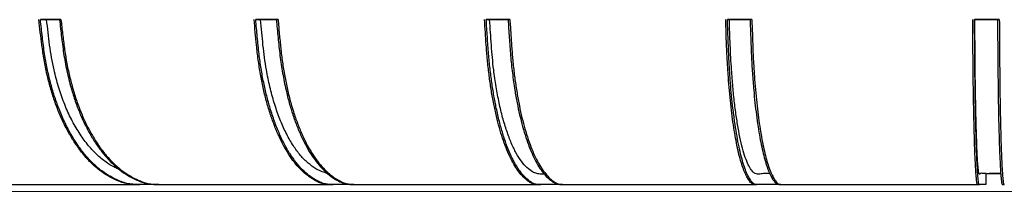
# Model space of a CAD drawing. Units: millimetres. Extents: x 207 to 2007, y 88 to 2868.
# Drawn here: x 516 to 619, y 1824 to 1842 of the extents above; entities that cross this region are included whole.
import ezdxf

# ---------------------------------------------------------------- set-up
doc = ezdxf.new("R2010")
doc.units = ezdxf.units.MM
doc.header["$LTSCALE"] = 10

msp = doc.modelspace()

# ---------------------------------------------------------------- linework, layer by layer
at = {"color": 7, "linetype": 'Continuous', "lineweight": 25}
for p, q in [((518.32, 1842.07), (520.31, 1842.07)), ((520.46, 1842.07), (518.32, 1842.07)), ((540.71, 1842.07), (542.86, 1842.07)), ((543.03, 1842.07), (540.71, 1842.07)), ((564.67, 1842.07), (566.94, 1842.07)), ((567.12, 1842.07), (564.67, 1842.07)), ((589.74, 1842.07), (592.09, 1842.07)), ((592.28, 1842.07), (589.74, 1842.07)), ((615.43, 1842.07), (617.82, 1842.07)), ((618, 1842.07), (615.43, 1842.07)), ((616.65, 1826.07), (616.61, 1826.07)), ((616.61, 1826.07), (616.61, 1824.93)), ((616.65, 1826.07), (616.61, 1826.07)), ((530.64, 1824.93), (528.63, 1824.93)), ((530.64, 1824.93), (530.78, 1824.93)), ((530.78, 1824.93), (531.15, 1824.93)), ((550.92, 1824.93), (548.75, 1824.93)), ((550.92, 1824.93), (551.07, 1824.93)), ((551.07, 1824.93), (551.37, 1824.93)), ((572.58, 1824.93), (570.29, 1824.93)), ((572.58, 1824.93), (572.74, 1824.93)), ((572.74, 1824.93), (572.94, 1824.93)), ((572.82, 1824.93), (572.88, 1824.93)), ((595.28, 1824.93), (592.83, 1824.93)), ((595.2, 1824.93), (595.36, 1824.93)), ((595.36, 1824.93), (595.46, 1824.93)), ((615.85, 1824.93), (615.75, 1824.93)), ((616.61, 1824.93), (615.92, 1824.93)), ((618.32, 1824.93), (618.42, 1824.93)), ((618.49, 1824.93), (618.51, 1824.93))]:
    msp.add_line(p, q, dxfattribs=at)
at = {"color": 8, "linetype": 'Continuous', "lineweight": 18}
for p, q in [((481.42, 1824.21), (761.71, 1824.21)), ((621.56, 1824.21), (481.42, 1824.21))]:
    msp.add_line(p, q, dxfattribs=at)
at = {"color": 7, "linetype": 'Continuous', "lineweight": 25}
for points, knots in [([(528.49, 1824.93), (528.3, 1824.93), (527.92, 1824.93), (527.36, 1824.99), (526.69, 1825.16), (525.93, 1825.48), (525.1, 1825.95), (524.3, 1826.52), (523.52, 1827.22), (522.78, 1828.04), (522.08, 1828.97), (521.43, 1829.99), (520.83, 1831.11), (520.27, 1832.33), (519.78, 1833.63), (519.35, 1834.99), (518.99, 1836.4), (518.7, 1837.89), (518.42, 1839.78), (518.26, 1841.18), (518.16, 1842.07)], [0, 0, 0, 0, 0.037064, 0.074131, 0.111117, 0.168474, 0.225838, 0.281424, 0.33701, 0.394211, 0.451412, 0.506998, 0.562584, 0.619785, 0.676986, 0.732576, 0.788164, 0.845349, 0.902567, 1, 1, 1, 1]), ([(528.63, 1824.93), (528.44, 1824.93), (528.05, 1824.93), (527.46, 1824.98), (526.87, 1825.15), (526.19, 1825.44), (525.41, 1825.85), (524.54, 1826.44), (523.69, 1827.2), (522.89, 1828.08), (522.14, 1829.09), (521.45, 1830.22), (520.8, 1831.47), (520.24, 1832.79), (519.76, 1834.15), (519.36, 1835.53), (519.02, 1836.98), (518.74, 1838.57), (518.52, 1840.28), (518.39, 1841.47), (518.32, 1842.07)], [0, 0, 0, 0, 0.038179, 0.076323, 0.115136, 0.15398, 0.214044, 0.274083, 0.335983, 0.397884, 0.458014, 0.518144, 0.580336, 0.642529, 0.698115, 0.7537, 0.810946, 0.868204, 0.934048, 1, 1, 1, 1]), ([(526.49, 1826.52), (526.35, 1826.57), (525.85, 1826.76), (525.03, 1827.31), (524.03, 1828.15), (523.09, 1829.21), (522.22, 1830.46), (521.44, 1831.86), (520.76, 1833.41), (520.19, 1835.08), (519.77, 1836.66), (519.48, 1838.12), (519.28, 1839.43), (519.12, 1840.74), (519.02, 1841.63), (518.97, 1842.07)], [0, 0, 0, 0, 0.034531, 0.125303, 0.215782, 0.306502, 0.397523, 0.488243, 0.577024, 0.666089, 0.754869, 0.816009, 0.877269, 0.938669, 1, 1, 1, 1]), ([(520.31, 1842.07), (520.38, 1841.45), (520.52, 1840.2), (520.76, 1838.33), (521.11, 1836.5), (521.53, 1834.85), (522, 1833.41), (522.5, 1832.14), (523.06, 1830.93), (523.67, 1829.82), (524.33, 1828.81), (525.03, 1827.91), (525.78, 1827.11), (526.57, 1826.42), (527.37, 1825.87), (528.11, 1825.48), (528.76, 1825.2), (529.34, 1825.02), (529.96, 1824.92), (530.4, 1824.92), (530.64, 1824.93)], [0, 0, 0, 0, 0.068766, 0.137492, 0.207438, 0.277372, 0.33291, 0.388448, 0.445601, 0.502754, 0.55829, 0.613826, 0.670972, 0.728118, 0.783676, 0.839251, 0.877365, 0.915502, 0.953557, 1, 1, 1, 1]), ([(520.46, 1842.07), (520.52, 1841.57), (520.63, 1840.58), (520.81, 1839.11), (521.04, 1837.64), (521.34, 1836.19), (521.71, 1834.78), (522.15, 1833.43), (522.64, 1832.16), (523.19, 1830.97), (523.81, 1829.85), (524.47, 1828.83), (525.17, 1827.92), (525.91, 1827.13), (526.69, 1826.44), (527.49, 1825.88), (528.3, 1825.45), (529.01, 1825.15), (529.65, 1824.99), (530.21, 1824.93), (530.59, 1824.93), (530.78, 1824.93)], [0, 0, 0, 0, 0.054529, 0.109052, 0.163512, 0.219685, 0.275965, 0.332145, 0.387728, 0.443311, 0.500509, 0.557707, 0.61329, 0.668873, 0.72607, 0.783268, 0.836616, 0.889953, 0.926583, 0.963293, 1, 1, 1, 1]), ([(548.6, 1824.93), (548.45, 1824.93), (548.16, 1824.93), (547.71, 1824.99), (547.19, 1825.16), (546.6, 1825.48), (545.95, 1825.95), (545.33, 1826.52), (544.72, 1827.22), (544.14, 1828.04), (543.59, 1828.97), (543.09, 1829.99), (542.62, 1831.11), (542.19, 1832.33), (541.8, 1833.63), (541.47, 1834.99), (541.19, 1836.4), (540.96, 1837.89), (540.74, 1839.78), (540.62, 1841.18), (540.54, 1842.07)], [0, 0, 0, 0, 0.037064, 0.074131, 0.111117, 0.168475, 0.225838, 0.281424, 0.33701, 0.394211, 0.451412, 0.506998, 0.562584, 0.619785, 0.676986, 0.732576, 0.788164, 0.845349, 0.902567, 1, 1, 1, 1]), ([(548.75, 1824.93), (548.6, 1824.93), (548.3, 1824.93), (547.84, 1824.98), (547.38, 1825.15), (546.85, 1825.44), (546.24, 1825.85), (545.56, 1826.44), (544.9, 1827.2), (544.27, 1828.08), (543.69, 1829.09), (543.15, 1830.22), (542.65, 1831.47), (542.21, 1832.79), (541.84, 1834.15), (541.52, 1835.53), (541.26, 1836.98), (541.04, 1838.57), (540.87, 1840.28), (540.76, 1841.47), (540.71, 1842.07)], [0, 0, 0, 0, 0.038179, 0.076323, 0.115136, 0.15398, 0.214044, 0.274083, 0.335984, 0.397884, 0.458014, 0.518144, 0.580336, 0.642529, 0.698115, 0.7537, 0.810947, 0.868204, 0.934048, 1, 1, 1, 1]), ([(548.16, 1826.08), (547.97, 1826.13), (547.5, 1826.24), (546.76, 1826.66), (545.94, 1827.3), (545.16, 1828.15), (544.43, 1829.21), (543.75, 1830.46), (543.14, 1831.86), (542.62, 1833.41), (542.17, 1835.08), (541.84, 1836.66), (541.61, 1838.12), (541.46, 1839.43), (541.33, 1840.74), (541.25, 1841.63), (541.21, 1842.07)], [0, 0, 0, 0, 0.053137, 0.134306, 0.215698, 0.296826, 0.37817, 0.459786, 0.54113, 0.620736, 0.700596, 0.780202, 0.835023, 0.889953, 0.945007, 1, 1, 1, 1]), ([(542.86, 1842.07), (542.91, 1841.45), (543.02, 1840.2), (543.22, 1838.33), (543.49, 1836.5), (543.82, 1834.85), (544.18, 1833.41), (544.57, 1832.14), (545.01, 1830.93), (545.49, 1829.82), (546, 1828.81), (546.55, 1827.91), (547.13, 1827.11), (547.75, 1826.42), (548.37, 1825.87), (548.95, 1825.48), (549.46, 1825.2), (549.91, 1825.02), (550.4, 1824.92), (550.74, 1824.92), (550.92, 1824.93)], [0, 0, 0, 0, 0.068766, 0.137492, 0.207438, 0.277372, 0.33291, 0.388448, 0.445601, 0.502754, 0.55829, 0.613826, 0.670972, 0.728119, 0.783676, 0.839251, 0.877365, 0.915502, 0.953557, 1, 1, 1, 1]), ([(543.03, 1842.07), (543.07, 1841.57), (543.16, 1840.58), (543.3, 1839.11), (543.48, 1837.64), (543.72, 1836.19), (544, 1834.78), (544.34, 1833.43), (544.73, 1832.16), (545.16, 1830.97), (545.64, 1829.85), (546.15, 1828.83), (546.7, 1827.92), (547.28, 1827.13), (547.89, 1826.44), (548.51, 1825.88), (549.14, 1825.45), (549.7, 1825.15), (550.2, 1824.99), (550.64, 1824.93), (550.93, 1824.93), (551.07, 1824.93)], [0, 0, 0, 0, 0.054529, 0.109052, 0.163512, 0.219685, 0.275965, 0.332145, 0.387728, 0.443311, 0.500509, 0.557707, 0.61329, 0.668873, 0.72607, 0.783268, 0.836616, 0.889953, 0.926583, 0.963293, 1, 1, 1, 1]), ([(570.13, 1824.93), (570.03, 1824.93), (569.82, 1824.93), (569.51, 1824.99), (569.15, 1825.16), (568.73, 1825.48), (568.28, 1825.95), (567.84, 1826.52), (567.42, 1827.22), (567.01, 1828.04), (566.63, 1828.97), (566.27, 1829.99), (565.95, 1831.11), (565.65, 1832.33), (565.38, 1833.63), (565.14, 1834.99), (564.95, 1836.4), (564.79, 1837.89), (564.63, 1839.78), (564.55, 1841.18), (564.49, 1842.07)], [0, 0, 0, 0, 0.037064, 0.074131, 0.111117, 0.168474, 0.225838, 0.281424, 0.33701, 0.394211, 0.451412, 0.506998, 0.562584, 0.619785, 0.676986, 0.732576, 0.788165, 0.845349, 0.902567, 1, 1, 1, 1]), ([(570.29, 1824.93), (570.19, 1824.93), (569.97, 1824.93), (569.65, 1824.98), (569.33, 1825.15), (568.96, 1825.44), (568.53, 1825.85), (568.06, 1826.44), (567.6, 1827.2), (567.16, 1828.08), (566.75, 1829.09), (566.38, 1830.22), (566.03, 1831.47), (565.72, 1832.79), (565.46, 1834.15), (565.24, 1835.53), (565.06, 1836.98), (564.9, 1838.57), (564.78, 1840.28), (564.71, 1841.47), (564.67, 1842.07)], [0, 0, 0, 0, 0.038179, 0.076322, 0.115136, 0.15398, 0.214044, 0.274083, 0.335984, 0.397884, 0.458014, 0.518143, 0.580336, 0.642529, 0.698115, 0.7537, 0.810946, 0.868204, 0.934048, 1, 1, 1, 1]), ([(570.71, 1826.01), (570.6, 1826), (570.34, 1825.99), (569.93, 1826.04), (569.43, 1826.24), (568.9, 1826.65), (568.33, 1827.3), (567.78, 1828.15), (567.27, 1829.21), (566.8, 1830.46), (566.37, 1831.86), (566, 1833.41), (565.69, 1835.08), (565.46, 1836.66), (565.3, 1838.12), (565.2, 1839.43), (565.11, 1840.74), (565.05, 1841.63), (565.02, 1842.07)], [0, 0, 0, 0, 0.041069, 0.095261, 0.149371, 0.222291, 0.29541, 0.368293, 0.441369, 0.51469, 0.587767, 0.659282, 0.731026, 0.802541, 0.851791, 0.901137, 0.950597, 1, 1, 1, 1]), ([(566.94, 1842.07), (566.98, 1841.45), (567.06, 1840.2), (567.19, 1838.33), (567.38, 1836.5), (567.61, 1834.85), (567.87, 1833.41), (568.14, 1832.14), (568.45, 1830.93), (568.78, 1829.82), (569.14, 1828.81), (569.53, 1827.91), (569.93, 1827.11), (570.36, 1826.42), (570.8, 1825.87), (571.2, 1825.48), (571.56, 1825.2), (571.87, 1825.02), (572.22, 1824.92), (572.45, 1824.92), (572.58, 1824.93)], [0, 0, 0, 0, 0.068766, 0.137492, 0.207438, 0.277372, 0.33291, 0.388448, 0.445601, 0.502754, 0.55829, 0.613826, 0.670972, 0.728119, 0.783676, 0.839251, 0.877365, 0.915502, 0.953557, 1, 1, 1, 1]), ([(567.12, 1842.07), (567.16, 1841.57), (567.22, 1840.58), (567.32, 1839.11), (567.44, 1837.64), (567.6, 1836.19), (567.81, 1834.78), (568.04, 1833.43), (568.31, 1832.16), (568.61, 1830.97), (568.95, 1829.85), (569.31, 1828.83), (569.69, 1827.92), (570.09, 1827.13), (570.52, 1826.44), (570.96, 1825.88), (571.39, 1825.45), (571.78, 1825.15), (572.13, 1824.99), (572.44, 1824.93), (572.64, 1824.93), (572.74, 1824.93)], [0, 0, 0, 0, 0.054529, 0.109052, 0.163512, 0.219685, 0.275965, 0.332145, 0.387728, 0.443311, 0.500509, 0.557707, 0.61329, 0.668873, 0.72607, 0.783268, 0.836616, 0.889953, 0.926583, 0.963293, 1, 1, 1, 1]), ([(592.66, 1824.93), (592.6, 1824.93), (592.49, 1824.93), (592.32, 1824.99), (592.12, 1825.16), (591.89, 1825.48), (591.64, 1825.95), (591.4, 1826.52), (591.17, 1827.22), (590.94, 1828.04), (590.73, 1828.97), (590.54, 1829.99), (590.36, 1831.11), (590.19, 1832.33), (590.04, 1833.63), (589.92, 1834.99), (589.81, 1836.4), (589.72, 1837.89), (589.63, 1839.78), (589.59, 1841.18), (589.56, 1842.07)], [0, 0, 0, 0, 0.037064, 0.074131, 0.111117, 0.168474, 0.225838, 0.281424, 0.33701, 0.394211, 0.451412, 0.506998, 0.562584, 0.619785, 0.676986, 0.732576, 0.788164, 0.845349, 0.902567, 1, 1, 1, 1]), ([(592.83, 1824.93), (592.77, 1824.93), (592.65, 1824.93), (592.48, 1824.98), (592.3, 1825.15), (592.1, 1825.44), (591.86, 1825.85), (591.6, 1826.44), (591.35, 1827.2), (591.11, 1828.08), (590.89, 1829.09), (590.68, 1830.22), (590.49, 1831.47), (590.32, 1832.79), (590.17, 1834.15), (590.05, 1835.53), (589.95, 1836.98), (589.87, 1838.57), (589.8, 1840.28), (589.76, 1841.47), (589.74, 1842.07)], [0, 0, 0, 0, 0.038179, 0.076323, 0.115136, 0.15398, 0.214044, 0.274084, 0.335984, 0.397884, 0.458014, 0.518144, 0.580336, 0.642529, 0.698115, 0.7537, 0.810947, 0.868204, 0.934048, 1, 1, 1, 1]), ([(594.14, 1826.07), (593.96, 1826.07), (593.7, 1826.08), (593.36, 1826.05), (593.12, 1826), (592.87, 1825.99), (592.63, 1826.04), (592.36, 1826.24), (592.06, 1826.65), (591.75, 1827.3), (591.45, 1828.15), (591.17, 1829.21), (590.91, 1830.46), (590.68, 1831.86), (590.47, 1833.41), (590.3, 1835.08), (590.18, 1836.66), (590.09, 1838.12), (590.03, 1839.43), (589.98, 1840.74), (589.95, 1841.63), (589.94, 1842.07)], [0, 0, 0, 0, 0.094642, 0.138493, 0.182448, 0.226334, 0.270056, 0.313712, 0.372544, 0.431536, 0.490338, 0.549297, 0.608452, 0.667411, 0.725109, 0.782991, 0.84069, 0.880425, 0.920237, 0.960141, 1, 1, 1, 1]), ([(592.09, 1842.07), (592.11, 1841.45), (592.16, 1840.2), (592.23, 1838.33), (592.33, 1836.5), (592.46, 1834.85), (592.6, 1833.41), (592.75, 1832.14), (592.92, 1830.93), (593.11, 1829.82), (593.3, 1828.81), (593.51, 1827.91), (593.74, 1827.11), (593.97, 1826.42), (594.22, 1825.87), (594.44, 1825.48), (594.63, 1825.2), (594.81, 1825.02), (595, 1824.92), (595.13, 1824.92), (595.2, 1824.93)], [0, 0, 0, 0, 0.068766, 0.137492, 0.207438, 0.277372, 0.33291, 0.388448, 0.445601, 0.502754, 0.55829, 0.613826, 0.670972, 0.728119, 0.783676, 0.839251, 0.877365, 0.915502, 0.953557, 1, 1, 1, 1]), ([(592.28, 1842.07), (592.3, 1841.57), (592.33, 1840.58), (592.38, 1839.11), (592.45, 1837.64), (592.54, 1836.19), (592.65, 1834.78), (592.78, 1833.43), (592.93, 1832.16), (593.1, 1830.97), (593.28, 1829.85), (593.48, 1828.83), (593.69, 1827.92), (593.91, 1827.13), (594.14, 1826.44), (594.38, 1825.88), (594.62, 1825.45), (594.84, 1825.15), (595.03, 1824.99), (595.2, 1824.93), (595.31, 1824.93), (595.36, 1824.93)], [0, 0, 0, 0, 0.054529, 0.109052, 0.163512, 0.219685, 0.275965, 0.332145, 0.387728, 0.443311, 0.500509, 0.557707, 0.61329, 0.668873, 0.72607, 0.783268, 0.836616, 0.889953, 0.926583, 0.963293, 1, 1, 1, 1]), ([(615.75, 1824.93), (615.74, 1824.93), (615.73, 1824.93), (615.7, 1824.99), (615.66, 1825.16), (615.63, 1825.48), (615.59, 1825.95), (615.55, 1826.52), (615.51, 1827.22), (615.47, 1828.04), (615.44, 1828.97), (615.41, 1829.99), (615.38, 1831.11), (615.35, 1832.33), (615.33, 1833.63), (615.3, 1834.99), (615.29, 1836.4), (615.27, 1837.89), (615.26, 1839.78), (615.25, 1841.18), (615.25, 1842.07)], [0, 0, 0, 0, 0.037064, 0.074131, 0.111117, 0.168474, 0.225838, 0.281424, 0.33701, 0.394211, 0.451412, 0.506997, 0.562584, 0.619785, 0.676986, 0.732576, 0.788164, 0.845349, 0.902567, 1, 1, 1, 1]), ([(615.92, 1824.93), (615.91, 1824.93), (615.89, 1824.93), (615.87, 1824.98), (615.84, 1825.15), (615.81, 1825.44), (615.77, 1825.85), (615.73, 1826.44), (615.69, 1827.2), (615.65, 1828.08), (615.61, 1829.09), (615.58, 1830.22), (615.55, 1831.47), (615.52, 1832.79), (615.5, 1834.15), (615.48, 1835.53), (615.47, 1836.98), (615.45, 1838.57), (615.44, 1840.28), (615.44, 1841.47), (615.43, 1842.07)], [0, 0, 0, 0, 0.038179, 0.076323, 0.115136, 0.15398, 0.214044, 0.274083, 0.335983, 0.397884, 0.458014, 0.518143, 0.580336, 0.642529, 0.698115, 0.7537, 0.810946, 0.868204, 0.934048, 1, 1, 1, 1]), ([(616.61, 1826.07), (616.49, 1826.06), (616.3, 1826.05), (616.1, 1826.1), (616.01, 1826.05), (615.97, 1826), (615.93, 1825.99), (615.89, 1826.04), (615.85, 1826.24), (615.8, 1826.65), (615.75, 1827.3), (615.7, 1828.15), (615.66, 1829.21), (615.62, 1830.46), (615.58, 1831.86), (615.55, 1833.41), (615.52, 1835.08), (615.5, 1836.66), (615.49, 1838.12), (615.48, 1839.43), (615.47, 1840.74), (615.47, 1841.63), (615.46, 1842.07)], [0, 0, 0, 0, 0.270619, 0.412522, 0.440976, 0.469498, 0.497976, 0.526346, 0.554674, 0.59285, 0.631129, 0.669285, 0.707543, 0.745928, 0.784186, 0.821626, 0.859185, 0.896625, 0.922409, 0.948243, 0.974136, 1, 1, 1, 1]), ([(617.82, 1842.07), (617.82, 1841.45), (617.83, 1840.2), (617.84, 1838.33), (617.86, 1836.5), (617.88, 1834.85), (617.9, 1833.41), (617.92, 1832.14), (617.95, 1830.93), (617.98, 1829.82), (618.01, 1828.81), (618.05, 1827.91), (618.09, 1827.11), (618.12, 1826.42), (618.16, 1825.87), (618.2, 1825.48), (618.23, 1825.2), (618.26, 1825.02), (618.29, 1824.92), (618.31, 1824.92), (618.32, 1824.93)], [0, 0, 0, 0, 0.068766, 0.137492, 0.207438, 0.277372, 0.33291, 0.388448, 0.445601, 0.502754, 0.55829, 0.613826, 0.670972, 0.728119, 0.783676, 0.83925, 0.877365, 0.915502, 0.953557, 1, 1, 1, 1]), ([(618, 1842.07), (618.01, 1841.57), (618.01, 1840.58), (618.02, 1839.11), (618.03, 1837.64), (618.05, 1836.19), (618.06, 1834.78), (618.08, 1833.43), (618.11, 1832.16), (618.13, 1830.97), (618.16, 1829.85), (618.19, 1828.83), (618.23, 1827.92), (618.26, 1827.13), (618.3, 1826.44), (618.34, 1825.88), (618.38, 1825.45), (618.41, 1825.15), (618.44, 1824.99), (618.47, 1824.93), (618.48, 1824.93), (618.49, 1824.93)], [0, 0, 0, 0, 0.054529, 0.109052, 0.163512, 0.219685, 0.275965, 0.332145, 0.387728, 0.443311, 0.500509, 0.557707, 0.61329, 0.668873, 0.72607, 0.783268, 0.836616, 0.889953, 0.926583, 0.963294, 1, 1, 1, 1]), ([(616.71, 1826.07), (616.72, 1826.07), (616.72, 1826.07), (616.79, 1826.07), (616.82, 1826.07)], [0, 0, 0, 0, 0.596573, 1, 1, 1, 1]), ([(616.82, 1826.07), (616.88, 1826.07), (616.99, 1826.07), (617.25, 1826.07), (617.53, 1826.07), (617.82, 1826.07), (618.04, 1826.07), (618.13, 1826.07), (618.15, 1826.07)], [0, 0, 0, 0, 0.185718, 0.371434, 0.55715, 0.742866, 0.928583, 1, 1, 1, 1]), ([(618.15, 1826.07), (618.15, 1826.07), (618.07, 1826.07), (617.86, 1826.07), (617.57, 1826.07), (617.3, 1826.07), (617.09, 1826.07), (617, 1826.07), (616.97, 1826.07)], [0, 0, 0, 0, 0.016573, 0.229165, 0.441757, 0.654348, 0.866943, 1, 1, 1, 1]), ([(512.32, 1824.93), (512.43, 1824.93), (513.65, 1824.93), (516.03, 1824.93), (519.46, 1824.93), (522.98, 1824.93), (526.04, 1824.93), (527.98, 1824.93), (528.66, 1824.93)], [0, 0, 0, 0, 0.020097, 0.238707, 0.451786, 0.659328, 0.881226, 1, 1, 1, 1]), ([(530.8, 1824.93), (531.84, 1824.93), (534.05, 1824.93), (537.46, 1824.93), (541.02, 1824.93), (544.58, 1824.93), (547.18, 1824.93), (548.57, 1824.93), (548.76, 1824.93)], [0, 0, 0, 0, 0.180255, 0.382062, 0.577151, 0.776722, 0.968732, 1, 1, 1, 1]), ([(551.09, 1824.93), (551.26, 1824.93), (552.54, 1824.93), (554.9, 1824.93), (558.13, 1824.93), (561.46, 1824.93), (564.97, 1824.93), (567.99, 1824.93), (569.8, 1824.93), (570.35, 1824.93)], [0, 0, 0, 0, 0.028514, 0.205575, 0.375065, 0.537065, 0.726215, 0.917947, 1, 1, 1, 1]), ([(551.37, 1824.93), (552.42, 1824.93), (555.2, 1824.93), (559.81, 1824.93), (565.07, 1824.93), (568.6, 1824.93), (570.32, 1824.93)], [0, 0, 0, 0, 0.170712, 0.452488, 0.733351, 1, 1, 1, 1]), ([(572.94, 1824.93), (573.97, 1824.93), (576.8, 1824.93), (581.49, 1824.93), (587, 1824.93), (590.76, 1824.93), (592.69, 1824.93), (592.76, 1824.93)], [0, 0, 0, 0, 0.158023, 0.436091, 0.713251, 0.989506, 1, 1, 1, 1]), ([(595.46, 1824.93), (596.34, 1824.93), (599.06, 1824.93), (603.64, 1824.93), (609.2, 1824.93), (613.3, 1824.93), (615.55, 1824.93), (615.94, 1824.93)], [0, 0, 0, 0, 0.129495, 0.401599, 0.672809, 0.943127, 1, 1, 1, 1])]:
    msp.add_open_spline(points, degree=3, knots=knots, dxfattribs=at)

doc.saveas('drawing.dxf')
